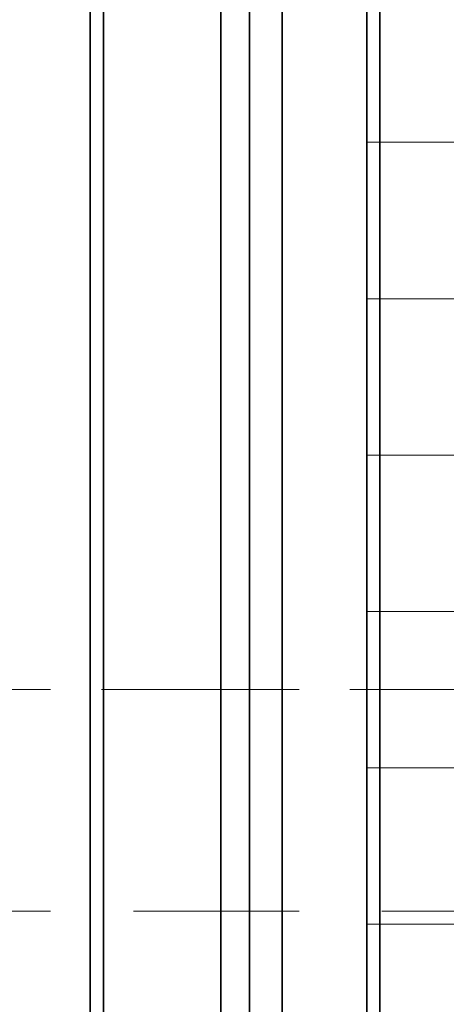
# Model space of a CAD drawing. Units: millimetres. Extents: x -305740 to -22080, y -49709 to 34289.
# Drawn here: x -303704 to -303541, y -35298 to -34920 of the extents above; entities that cross this region are included whole.
import ezdxf

# ---------------------------------------------------------------- set-up
doc = ezdxf.new("R2010")
doc.units = ezdxf.units.MM
doc.header["$LTSCALE"] = 20
doc.linetypes.add('ČÁRKOVANÁ2', pattern=[9.525, 6.35, -3.175])
for name, color, linetype, lineweight in [('KOTY', 7, 'Continuous', 9), ('OR', 30, 'Continuous', 35), ('PŘEJEZD', 7, 'ČÁRKOVANÁ2', 9), ('VODÍTKA', 36, 'Continuous', 35)]:
    doc.layers.add(name, color=color, linetype=linetype, lineweight=lineweight)

msp = doc.modelspace()

# ---------------------------------------------------------------- linework, layer by layer
at = {"layer": 'KOTY', "ltscale": 0.5}
for p, q in [((-303571.2775, -34967.4812), (-303276.2775, -34967.4812)), ((-303571.2775, -35027.4812), (-303276.2775, -35027.4812)), ((-303571.2775, -35087.4812), (-303276.2775, -35087.4812)), ((-303571.2775, -35147.4812), (-303276.2775, -35147.4812)), ((-303571.2775, -35207.4812), (-303276.2775, -35207.4812)), ((-303571.2775, -35267.4812), (-303276.2775, -35267.4812))]:
    msp.add_line(p, q, dxfattribs=at)
at = {"layer": 'OR', "ltscale": 0.5}
for p, q in [((-303616.2775, -34087.4812), (-303616.2775, -35967.4812)), ((-303603.7745, -34218.9876), (-303603.7745, -35891.0102)), ((-303571.2775, -34230.938), (-303571.2775, -35887.4812)), ((-303566.2775, -35884.4812), (-303566.2775, -34367.4812))]:
    msp.add_line(p, q, dxfattribs=at)
at = {"layer": 'PŘEJEZD', "ltscale": 0.5}
for p, q in [((-303851.2775, -35177.4812), (-302371.2775, -35177.4812)), ((-302371.2775, -35177.4812), (-303851.2775, -35177.4812)), ((-303851.2775, -35262.4812), (-302371.2775, -35262.4812))]:
    msp.add_line(p, q, dxfattribs=at)
at = {"layer": 'VODÍTKA', "ltscale": 0.5}
for p, q in [((-303677.2775, -31762.4812), (-303677.2775, -36227.4812)), ((-303672.2775, -31762.4812), (-303672.2775, -36227.4812)), ((-303627.2775, -31762.4812), (-303627.2775, -36227.4812))]:
    msp.add_line(p, q, dxfattribs=at)

doc.saveas('drawing.dxf')
